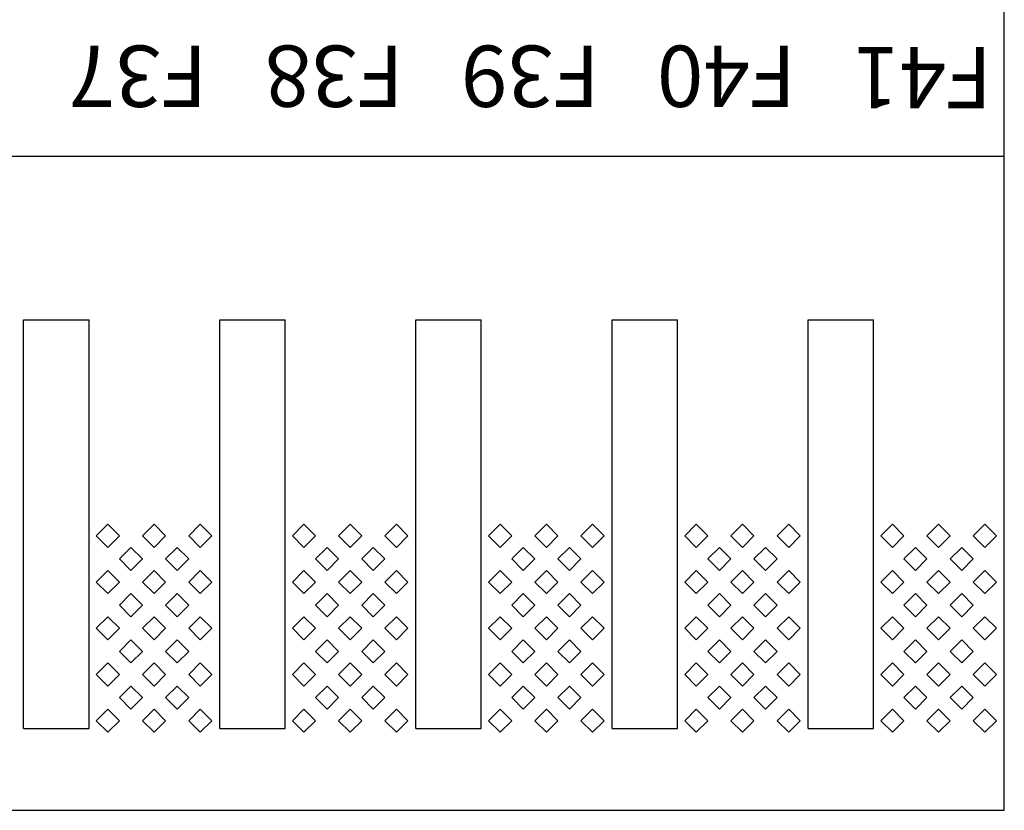
# Model space of a CAD drawing. Units: inches. Extents: x 1154241 to 1154473, y -167614 to -167513.
# Drawn here: x 1154272 to 1154274, y -167581 to -167581 of the extents above; entities that cross this region are included whole.
import ezdxf

# ---------------------------------------------------------------- set-up
doc = ezdxf.new("R2010")
doc.units = ezdxf.units.IN
doc.layers.get('Defpoints').update_dxf_attribs({"color": 250})
doc.styles.get("Standard").update_dxf_attribs({"font": 'Verdana Bold.ttf'})

msp = doc.modelspace()

# ---------------------------------------------------------------- linework, layer by layer
at = {"layer": 'Defpoints'}
for p, q in [((1154273.614, -167580.694), (1154273.614, -167580.494)), ((1154273.614, -167580.694), (1154263.774, -167580.694)), ((1154273.614, -167581.494), (1154273.614, -167580.694)), ((1154272.414, -167581.394), (1154272.414, -167580.894)), ((1154272.414, -167580.894), (1154272.494, -167580.894)), ((1154272.494, -167581.394), (1154272.494, -167580.894)), ((1154272.654, -167581.394), (1154272.654, -167580.894)), ((1154272.654, -167580.894), (1154272.734, -167580.894)), ((1154272.734, -167581.394), (1154272.734, -167580.894)), ((1154272.894, -167581.394), (1154272.894, -167580.894)), ((1154272.894, -167580.894), (1154272.974, -167580.894)), ((1154272.974, -167581.394), (1154272.974, -167580.894)), ((1154273.134, -167581.394), (1154273.134, -167580.894)), ((1154273.134, -167580.894), (1154273.214, -167580.894)), ((1154273.214, -167581.394), (1154273.214, -167580.894)), ((1154273.374, -167581.394), (1154273.374, -167580.894)), ((1154273.374, -167580.894), (1154273.454, -167580.894)), ((1154273.454, -167581.394), (1154273.454, -167580.894)), ((1154272.517, -167581.144), (1154272.5029, -167581.1581)), ((1154272.5312, -167581.1581), (1154272.517, -167581.144)), ((1154272.5736, -167581.144), (1154272.5594, -167581.1581)), ((1154272.5877, -167581.1581), (1154272.5736, -167581.144)), ((1154272.6302, -167581.144), (1154272.616, -167581.1581)), ((1154272.6443, -167581.1581), (1154272.6302, -167581.144)), ((1154272.757, -167581.144), (1154272.7429, -167581.1581)), ((1154272.7712, -167581.1581), (1154272.757, -167581.144)), ((1154272.8136, -167581.144), (1154272.7994, -167581.1581)), ((1154272.8277, -167581.1581), (1154272.8136, -167581.144)), ((1154272.8702, -167581.144), (1154272.856, -167581.1581)), ((1154272.8843, -167581.1581), (1154272.8702, -167581.144)), ((1154272.997, -167581.144), (1154272.9829, -167581.1581)), ((1154273.0112, -167581.1581), (1154272.997, -167581.144)), ((1154273.0536, -167581.144), (1154273.0394, -167581.1581)), ((1154273.0677, -167581.1581), (1154273.0536, -167581.144)), ((1154273.1102, -167581.144), (1154273.096, -167581.1581)), ((1154273.1243, -167581.1581), (1154273.1102, -167581.144)), ((1154273.237, -167581.144), (1154273.2229, -167581.1581)), ((1154273.2512, -167581.1581), (1154273.237, -167581.144)), ((1154273.2936, -167581.144), (1154273.2794, -167581.1581)), ((1154273.3077, -167581.1581), (1154273.2936, -167581.144)), ((1154273.3502, -167581.144), (1154273.336, -167581.1581)), ((1154273.3643, -167581.1581), (1154273.3502, -167581.144)), ((1154273.477, -167581.144), (1154273.4629, -167581.1581)), ((1154273.4912, -167581.1581), (1154273.477, -167581.144)), ((1154273.5336, -167581.144), (1154273.5194, -167581.1581)), ((1154273.5477, -167581.1581), (1154273.5336, -167581.144)), ((1154273.5902, -167581.144), (1154273.576, -167581.1581)), ((1154273.6043, -167581.1581), (1154273.5902, -167581.144)), ((1154272.5029, -167581.1581), (1154272.517, -167581.1723)), ((1154272.517, -167581.1723), (1154272.5312, -167581.1581)), ((1154272.5594, -167581.1581), (1154272.5736, -167581.1723)), ((1154272.5736, -167581.1723), (1154272.5877, -167581.1581)), ((1154272.616, -167581.1581), (1154272.6302, -167581.1723)), ((1154272.6302, -167581.1723), (1154272.6443, -167581.1581)), ((1154272.7429, -167581.1581), (1154272.757, -167581.1723)), ((1154272.757, -167581.1723), (1154272.7712, -167581.1581)), ((1154272.7994, -167581.1581), (1154272.8136, -167581.1723)), ((1154272.8136, -167581.1723), (1154272.8277, -167581.1581)), ((1154272.856, -167581.1581), (1154272.8702, -167581.1723)), ((1154272.8702, -167581.1723), (1154272.8843, -167581.1581)), ((1154272.9829, -167581.1581), (1154272.997, -167581.1723)), ((1154272.997, -167581.1723), (1154273.0112, -167581.1581)), ((1154273.0394, -167581.1581), (1154273.0536, -167581.1723)), ((1154273.0536, -167581.1723), (1154273.0677, -167581.1581)), ((1154273.096, -167581.1581), (1154273.1102, -167581.1723)), ((1154273.1102, -167581.1723), (1154273.1243, -167581.1581)), ((1154273.2229, -167581.1581), (1154273.237, -167581.1723)), ((1154273.237, -167581.1723), (1154273.2512, -167581.1581)), ((1154273.2794, -167581.1581), (1154273.2936, -167581.1723)), ((1154273.2936, -167581.1723), (1154273.3077, -167581.1581)), ((1154273.336, -167581.1581), (1154273.3502, -167581.1723)), ((1154273.3502, -167581.1723), (1154273.3643, -167581.1581)), ((1154273.4629, -167581.1581), (1154273.477, -167581.1723)), ((1154273.477, -167581.1723), (1154273.4912, -167581.1581)), ((1154273.5194, -167581.1581), (1154273.5336, -167581.1723)), ((1154273.5336, -167581.1723), (1154273.5477, -167581.1581)), ((1154273.576, -167581.1581), (1154273.5902, -167581.1723)), ((1154273.5902, -167581.1723), (1154273.6043, -167581.1581)), ((1154272.5453, -167581.1723), (1154272.5312, -167581.1864)), ((1154272.5594, -167581.1864), (1154272.5453, -167581.1723)), ((1154272.6019, -167581.1723), (1154272.5877, -167581.1864)), ((1154272.616, -167581.1864), (1154272.6019, -167581.1723)), ((1154272.7853, -167581.1723), (1154272.7712, -167581.1864)), ((1154272.7994, -167581.1864), (1154272.7853, -167581.1723)), ((1154272.8419, -167581.1723), (1154272.8277, -167581.1864)), ((1154272.856, -167581.1864), (1154272.8419, -167581.1723)), ((1154273.0253, -167581.1723), (1154273.0112, -167581.1864)), ((1154273.0394, -167581.1864), (1154273.0253, -167581.1723)), ((1154273.0819, -167581.1723), (1154273.0677, -167581.1864)), ((1154273.096, -167581.1864), (1154273.0819, -167581.1723)), ((1154273.2653, -167581.1723), (1154273.2512, -167581.1864)), ((1154273.2794, -167581.1864), (1154273.2653, -167581.1723)), ((1154273.3219, -167581.1723), (1154273.3077, -167581.1864)), ((1154273.336, -167581.1864), (1154273.3219, -167581.1723)), ((1154273.5053, -167581.1723), (1154273.4912, -167581.1864)), ((1154273.5194, -167581.1864), (1154273.5053, -167581.1723)), ((1154273.5619, -167581.1723), (1154273.5477, -167581.1864)), ((1154273.576, -167581.1864), (1154273.5619, -167581.1723)), ((1154272.5312, -167581.1864), (1154272.5453, -167581.2006)), ((1154272.5453, -167581.2006), (1154272.5594, -167581.1864)), ((1154272.5877, -167581.1864), (1154272.6019, -167581.2006)), ((1154272.6019, -167581.2006), (1154272.616, -167581.1864)), ((1154272.7712, -167581.1864), (1154272.7853, -167581.2006)), ((1154272.7853, -167581.2006), (1154272.7994, -167581.1864)), ((1154272.8277, -167581.1864), (1154272.8419, -167581.2006)), ((1154272.8419, -167581.2006), (1154272.856, -167581.1864)), ((1154273.0112, -167581.1864), (1154273.0253, -167581.2006)), ((1154273.0253, -167581.2006), (1154273.0394, -167581.1864)), ((1154273.0677, -167581.1864), (1154273.0819, -167581.2006)), ((1154273.0819, -167581.2006), (1154273.096, -167581.1864)), ((1154273.2512, -167581.1864), (1154273.2653, -167581.2006)), ((1154273.2653, -167581.2006), (1154273.2794, -167581.1864)), ((1154273.3077, -167581.1864), (1154273.3219, -167581.2006)), ((1154273.3219, -167581.2006), (1154273.336, -167581.1864)), ((1154273.4912, -167581.1864), (1154273.5053, -167581.2006)), ((1154273.5053, -167581.2006), (1154273.5194, -167581.1864)), ((1154273.5477, -167581.1864), (1154273.5619, -167581.2006)), ((1154273.5619, -167581.2006), (1154273.576, -167581.1864)), ((1154272.517, -167581.2006), (1154272.5029, -167581.2147)), ((1154272.5312, -167581.2147), (1154272.517, -167581.2006)), ((1154272.5736, -167581.2006), (1154272.5594, -167581.2147)), ((1154272.5877, -167581.2147), (1154272.5736, -167581.2006)), ((1154272.6302, -167581.2006), (1154272.616, -167581.2147)), ((1154272.6443, -167581.2147), (1154272.6302, -167581.2006)), ((1154272.757, -167581.2006), (1154272.7429, -167581.2147)), ((1154272.7712, -167581.2147), (1154272.757, -167581.2006)), ((1154272.8136, -167581.2006), (1154272.7994, -167581.2147)), ((1154272.8277, -167581.2147), (1154272.8136, -167581.2006)), ((1154272.8702, -167581.2006), (1154272.856, -167581.2147)), ((1154272.8843, -167581.2147), (1154272.8702, -167581.2006)), ((1154272.997, -167581.2006), (1154272.9829, -167581.2147)), ((1154273.0112, -167581.2147), (1154272.997, -167581.2006)), ((1154273.0536, -167581.2006), (1154273.0394, -167581.2147)), ((1154273.0677, -167581.2147), (1154273.0536, -167581.2006)), ((1154273.1102, -167581.2006), (1154273.096, -167581.2147)), ((1154273.1243, -167581.2147), (1154273.1102, -167581.2006)), ((1154273.237, -167581.2006), (1154273.2229, -167581.2147)), ((1154273.2512, -167581.2147), (1154273.237, -167581.2006)), ((1154273.2936, -167581.2006), (1154273.2794, -167581.2147)), ((1154273.3077, -167581.2147), (1154273.2936, -167581.2006)), ((1154273.3502, -167581.2006), (1154273.336, -167581.2147)), ((1154273.3643, -167581.2147), (1154273.3502, -167581.2006)), ((1154273.477, -167581.2006), (1154273.4629, -167581.2147)), ((1154273.4912, -167581.2147), (1154273.477, -167581.2006)), ((1154273.5336, -167581.2006), (1154273.5194, -167581.2147)), ((1154273.5477, -167581.2147), (1154273.5336, -167581.2006)), ((1154273.5902, -167581.2006), (1154273.576, -167581.2147)), ((1154273.6043, -167581.2147), (1154273.5902, -167581.2006)), ((1154272.5029, -167581.2147), (1154272.517, -167581.2288)), ((1154272.517, -167581.2288), (1154272.5312, -167581.2147)), ((1154272.5594, -167581.2147), (1154272.5736, -167581.2288)), ((1154272.5736, -167581.2288), (1154272.5877, -167581.2147)), ((1154272.616, -167581.2147), (1154272.6302, -167581.2288)), ((1154272.6302, -167581.2288), (1154272.6443, -167581.2147)), ((1154272.7429, -167581.2147), (1154272.757, -167581.2288)), ((1154272.757, -167581.2288), (1154272.7712, -167581.2147)), ((1154272.7994, -167581.2147), (1154272.8136, -167581.2288)), ((1154272.8136, -167581.2288), (1154272.8277, -167581.2147)), ((1154272.856, -167581.2147), (1154272.8702, -167581.2288)), ((1154272.8702, -167581.2288), (1154272.8843, -167581.2147)), ((1154272.9829, -167581.2147), (1154272.997, -167581.2288)), ((1154272.997, -167581.2288), (1154273.0112, -167581.2147)), ((1154273.0394, -167581.2147), (1154273.0536, -167581.2288)), ((1154273.0536, -167581.2288), (1154273.0677, -167581.2147)), ((1154273.096, -167581.2147), (1154273.1102, -167581.2288)), ((1154273.1102, -167581.2288), (1154273.1243, -167581.2147)), ((1154273.2229, -167581.2147), (1154273.237, -167581.2288)), ((1154273.237, -167581.2288), (1154273.2512, -167581.2147)), ((1154273.2794, -167581.2147), (1154273.2936, -167581.2288)), ((1154273.2936, -167581.2288), (1154273.3077, -167581.2147)), ((1154273.336, -167581.2147), (1154273.3502, -167581.2288)), ((1154273.3502, -167581.2288), (1154273.3643, -167581.2147)), ((1154273.4629, -167581.2147), (1154273.477, -167581.2288)), ((1154273.477, -167581.2288), (1154273.4912, -167581.2147)), ((1154273.5194, -167581.2147), (1154273.5336, -167581.2288)), ((1154273.5336, -167581.2288), (1154273.5477, -167581.2147)), ((1154273.576, -167581.2147), (1154273.5902, -167581.2288)), ((1154273.5902, -167581.2288), (1154273.6043, -167581.2147)), ((1154272.5453, -167581.2288), (1154272.5312, -167581.243)), ((1154272.5594, -167581.243), (1154272.5453, -167581.2288)), ((1154272.6019, -167581.2288), (1154272.5877, -167581.243)), ((1154272.616, -167581.243), (1154272.6019, -167581.2288)), ((1154272.7853, -167581.2288), (1154272.7712, -167581.243)), ((1154272.7994, -167581.243), (1154272.7853, -167581.2288)), ((1154272.8419, -167581.2288), (1154272.8277, -167581.243)), ((1154272.856, -167581.243), (1154272.8419, -167581.2288)), ((1154273.0253, -167581.2288), (1154273.0112, -167581.243)), ((1154273.0394, -167581.243), (1154273.0253, -167581.2288)), ((1154273.0819, -167581.2288), (1154273.0677, -167581.243)), ((1154273.096, -167581.243), (1154273.0819, -167581.2288)), ((1154273.2653, -167581.2288), (1154273.2512, -167581.243)), ((1154273.2794, -167581.243), (1154273.2653, -167581.2288)), ((1154273.3219, -167581.2288), (1154273.3077, -167581.243)), ((1154273.336, -167581.243), (1154273.3219, -167581.2288)), ((1154273.5053, -167581.2288), (1154273.4912, -167581.243)), ((1154273.5194, -167581.243), (1154273.5053, -167581.2288)), ((1154273.5619, -167581.2288), (1154273.5477, -167581.243)), ((1154273.576, -167581.243), (1154273.5619, -167581.2288)), ((1154272.5312, -167581.243), (1154272.5453, -167581.2571)), ((1154272.5453, -167581.2571), (1154272.5594, -167581.243)), ((1154272.5877, -167581.243), (1154272.6019, -167581.2571)), ((1154272.6019, -167581.2571), (1154272.616, -167581.243)), ((1154272.7712, -167581.243), (1154272.7853, -167581.2571)), ((1154272.7853, -167581.2571), (1154272.7994, -167581.243)), ((1154272.8277, -167581.243), (1154272.8419, -167581.2571)), ((1154272.8419, -167581.2571), (1154272.856, -167581.243)), ((1154273.0112, -167581.243), (1154273.0253, -167581.2571)), ((1154273.0253, -167581.2571), (1154273.0394, -167581.243)), ((1154273.0677, -167581.243), (1154273.0819, -167581.2571)), ((1154273.0819, -167581.2571), (1154273.096, -167581.243)), ((1154273.2512, -167581.243), (1154273.2653, -167581.2571)), ((1154273.2653, -167581.2571), (1154273.2794, -167581.243)), ((1154273.3077, -167581.243), (1154273.3219, -167581.2571)), ((1154273.3219, -167581.2571), (1154273.336, -167581.243)), ((1154273.4912, -167581.243), (1154273.5053, -167581.2571)), ((1154273.5053, -167581.2571), (1154273.5194, -167581.243)), ((1154273.5477, -167581.243), (1154273.5619, -167581.2571)), ((1154273.5619, -167581.2571), (1154273.576, -167581.243)), ((1154272.517, -167581.2571), (1154272.5029, -167581.2713)), ((1154272.5312, -167581.2713), (1154272.517, -167581.2571)), ((1154272.5736, -167581.2571), (1154272.5594, -167581.2713)), ((1154272.5877, -167581.2713), (1154272.5736, -167581.2571)), ((1154272.6302, -167581.2571), (1154272.616, -167581.2713)), ((1154272.6443, -167581.2713), (1154272.6302, -167581.2571)), ((1154272.757, -167581.2571), (1154272.7429, -167581.2713)), ((1154272.7712, -167581.2713), (1154272.757, -167581.2571)), ((1154272.8136, -167581.2571), (1154272.7994, -167581.2713)), ((1154272.8277, -167581.2713), (1154272.8136, -167581.2571)), ((1154272.8702, -167581.2571), (1154272.856, -167581.2713)), ((1154272.8843, -167581.2713), (1154272.8702, -167581.2571)), ((1154272.997, -167581.2571), (1154272.9829, -167581.2713)), ((1154273.0112, -167581.2713), (1154272.997, -167581.2571)), ((1154273.0536, -167581.2571), (1154273.0394, -167581.2713)), ((1154273.0677, -167581.2713), (1154273.0536, -167581.2571)), ((1154273.1102, -167581.2571), (1154273.096, -167581.2713)), ((1154273.1243, -167581.2713), (1154273.1102, -167581.2571)), ((1154273.237, -167581.2571), (1154273.2229, -167581.2713)), ((1154273.2512, -167581.2713), (1154273.237, -167581.2571)), ((1154273.2936, -167581.2571), (1154273.2794, -167581.2713)), ((1154273.3077, -167581.2713), (1154273.2936, -167581.2571)), ((1154273.3502, -167581.2571), (1154273.336, -167581.2713)), ((1154273.3643, -167581.2713), (1154273.3502, -167581.2571)), ((1154273.477, -167581.2571), (1154273.4629, -167581.2713)), ((1154273.4912, -167581.2713), (1154273.477, -167581.2571)), ((1154273.5336, -167581.2571), (1154273.5194, -167581.2713)), ((1154273.5477, -167581.2713), (1154273.5336, -167581.2571)), ((1154273.5902, -167581.2571), (1154273.576, -167581.2713)), ((1154273.6043, -167581.2713), (1154273.5902, -167581.2571)), ((1154272.5029, -167581.2713), (1154272.517, -167581.2854)), ((1154272.517, -167581.2854), (1154272.5312, -167581.2713)), ((1154272.5594, -167581.2713), (1154272.5736, -167581.2854)), ((1154272.5736, -167581.2854), (1154272.5877, -167581.2713)), ((1154272.616, -167581.2713), (1154272.6302, -167581.2854)), ((1154272.6302, -167581.2854), (1154272.6443, -167581.2713)), ((1154272.7429, -167581.2713), (1154272.757, -167581.2854)), ((1154272.757, -167581.2854), (1154272.7712, -167581.2713)), ((1154272.7994, -167581.2713), (1154272.8136, -167581.2854)), ((1154272.8136, -167581.2854), (1154272.8277, -167581.2713)), ((1154272.856, -167581.2713), (1154272.8702, -167581.2854)), ((1154272.8702, -167581.2854), (1154272.8843, -167581.2713)), ((1154272.9829, -167581.2713), (1154272.997, -167581.2854)), ((1154272.997, -167581.2854), (1154273.0112, -167581.2713)), ((1154273.0394, -167581.2713), (1154273.0536, -167581.2854)), ((1154273.0536, -167581.2854), (1154273.0677, -167581.2713)), ((1154273.096, -167581.2713), (1154273.1102, -167581.2854)), ((1154273.1102, -167581.2854), (1154273.1243, -167581.2713)), ((1154273.2229, -167581.2713), (1154273.237, -167581.2854)), ((1154273.237, -167581.2854), (1154273.2512, -167581.2713)), ((1154273.2794, -167581.2713), (1154273.2936, -167581.2854)), ((1154273.2936, -167581.2854), (1154273.3077, -167581.2713)), ((1154273.336, -167581.2713), (1154273.3502, -167581.2854)), ((1154273.3502, -167581.2854), (1154273.3643, -167581.2713)), ((1154273.4629, -167581.2713), (1154273.477, -167581.2854)), ((1154273.477, -167581.2854), (1154273.4912, -167581.2713)), ((1154273.5194, -167581.2713), (1154273.5336, -167581.2854)), ((1154273.5336, -167581.2854), (1154273.5477, -167581.2713)), ((1154273.576, -167581.2713), (1154273.5902, -167581.2854)), ((1154273.5902, -167581.2854), (1154273.6043, -167581.2713)), ((1154272.5453, -167581.2854), (1154272.5312, -167581.2996)), ((1154272.5594, -167581.2996), (1154272.5453, -167581.2854)), ((1154272.6019, -167581.2854), (1154272.5877, -167581.2996)), ((1154272.616, -167581.2996), (1154272.6019, -167581.2854)), ((1154272.7853, -167581.2854), (1154272.7712, -167581.2996)), ((1154272.7994, -167581.2996), (1154272.7853, -167581.2854)), ((1154272.8419, -167581.2854), (1154272.8277, -167581.2996)), ((1154272.856, -167581.2996), (1154272.8419, -167581.2854)), ((1154273.0253, -167581.2854), (1154273.0112, -167581.2996)), ((1154273.0394, -167581.2996), (1154273.0253, -167581.2854)), ((1154273.0819, -167581.2854), (1154273.0677, -167581.2996)), ((1154273.096, -167581.2996), (1154273.0819, -167581.2854)), ((1154273.2653, -167581.2854), (1154273.2512, -167581.2996)), ((1154273.2794, -167581.2996), (1154273.2653, -167581.2854)), ((1154273.3219, -167581.2854), (1154273.3077, -167581.2996)), ((1154273.336, -167581.2996), (1154273.3219, -167581.2854)), ((1154273.5053, -167581.2854), (1154273.4912, -167581.2996)), ((1154273.5194, -167581.2996), (1154273.5053, -167581.2854)), ((1154273.5619, -167581.2854), (1154273.5477, -167581.2996)), ((1154273.576, -167581.2996), (1154273.5619, -167581.2854)), ((1154272.5312, -167581.2996), (1154272.5453, -167581.3137)), ((1154272.5453, -167581.3137), (1154272.5594, -167581.2996)), ((1154272.5877, -167581.2996), (1154272.6019, -167581.3137)), ((1154272.6019, -167581.3137), (1154272.616, -167581.2996)), ((1154272.7712, -167581.2996), (1154272.7853, -167581.3137)), ((1154272.7853, -167581.3137), (1154272.7994, -167581.2996)), ((1154272.8277, -167581.2996), (1154272.8419, -167581.3137)), ((1154272.8419, -167581.3137), (1154272.856, -167581.2996)), ((1154273.0112, -167581.2996), (1154273.0253, -167581.3137)), ((1154273.0253, -167581.3137), (1154273.0394, -167581.2996)), ((1154273.0677, -167581.2996), (1154273.0819, -167581.3137)), ((1154273.0819, -167581.3137), (1154273.096, -167581.2996)), ((1154273.2512, -167581.2996), (1154273.2653, -167581.3137)), ((1154273.2653, -167581.3137), (1154273.2794, -167581.2996)), ((1154273.3077, -167581.2996), (1154273.3219, -167581.3137)), ((1154273.3219, -167581.3137), (1154273.336, -167581.2996)), ((1154273.4912, -167581.2996), (1154273.5053, -167581.3137)), ((1154273.5053, -167581.3137), (1154273.5194, -167581.2996)), ((1154273.5477, -167581.2996), (1154273.5619, -167581.3137)), ((1154273.5619, -167581.3137), (1154273.576, -167581.2996)), ((1154272.517, -167581.3137), (1154272.5029, -167581.3278)), ((1154272.5312, -167581.3278), (1154272.517, -167581.3137)), ((1154272.5736, -167581.3137), (1154272.5594, -167581.3278)), ((1154272.5877, -167581.3278), (1154272.5736, -167581.3137)), ((1154272.6302, -167581.3137), (1154272.616, -167581.3278)), ((1154272.6443, -167581.3278), (1154272.6302, -167581.3137)), ((1154272.757, -167581.3137), (1154272.7429, -167581.3278)), ((1154272.7712, -167581.3278), (1154272.757, -167581.3137)), ((1154272.8136, -167581.3137), (1154272.7994, -167581.3278)), ((1154272.8277, -167581.3278), (1154272.8136, -167581.3137)), ((1154272.8702, -167581.3137), (1154272.856, -167581.3278)), ((1154272.8843, -167581.3278), (1154272.8702, -167581.3137)), ((1154272.997, -167581.3137), (1154272.9829, -167581.3278)), ((1154273.0112, -167581.3278), (1154272.997, -167581.3137)), ((1154273.0536, -167581.3137), (1154273.0394, -167581.3278)), ((1154273.0677, -167581.3278), (1154273.0536, -167581.3137)), ((1154273.1102, -167581.3137), (1154273.096, -167581.3278)), ((1154273.1243, -167581.3278), (1154273.1102, -167581.3137)), ((1154273.237, -167581.3137), (1154273.2229, -167581.3278)), ((1154273.2512, -167581.3278), (1154273.237, -167581.3137)), ((1154273.2936, -167581.3137), (1154273.2794, -167581.3278)), ((1154273.3077, -167581.3278), (1154273.2936, -167581.3137)), ((1154273.3502, -167581.3137), (1154273.336, -167581.3278)), ((1154273.3643, -167581.3278), (1154273.3502, -167581.3137)), ((1154273.477, -167581.3137), (1154273.4629, -167581.3278)), ((1154273.4912, -167581.3278), (1154273.477, -167581.3137)), ((1154273.5336, -167581.3137), (1154273.5194, -167581.3278)), ((1154273.5477, -167581.3278), (1154273.5336, -167581.3137)), ((1154273.5902, -167581.3137), (1154273.576, -167581.3278)), ((1154273.6043, -167581.3278), (1154273.5902, -167581.3137)), ((1154272.5029, -167581.3278), (1154272.517, -167581.342)), ((1154272.517, -167581.342), (1154272.5312, -167581.3278)), ((1154272.5594, -167581.3278), (1154272.5736, -167581.342)), ((1154272.5736, -167581.342), (1154272.5877, -167581.3278)), ((1154272.616, -167581.3278), (1154272.6302, -167581.342)), ((1154272.6302, -167581.342), (1154272.6443, -167581.3278)), ((1154272.7429, -167581.3278), (1154272.757, -167581.342)), ((1154272.757, -167581.342), (1154272.7712, -167581.3278)), ((1154272.7994, -167581.3278), (1154272.8136, -167581.342)), ((1154272.8136, -167581.342), (1154272.8277, -167581.3278)), ((1154272.856, -167581.3278), (1154272.8702, -167581.342)), ((1154272.8702, -167581.342), (1154272.8843, -167581.3278)), ((1154272.9829, -167581.3278), (1154272.997, -167581.342)), ((1154272.997, -167581.342), (1154273.0112, -167581.3278)), ((1154273.0394, -167581.3278), (1154273.0536, -167581.342)), ((1154273.0536, -167581.342), (1154273.0677, -167581.3278)), ((1154273.096, -167581.3278), (1154273.1102, -167581.342)), ((1154273.1102, -167581.342), (1154273.1243, -167581.3278)), ((1154273.2229, -167581.3278), (1154273.237, -167581.342)), ((1154273.237, -167581.342), (1154273.2512, -167581.3278)), ((1154273.2794, -167581.3278), (1154273.2936, -167581.342)), ((1154273.2936, -167581.342), (1154273.3077, -167581.3278)), ((1154273.336, -167581.3278), (1154273.3502, -167581.342)), ((1154273.3502, -167581.342), (1154273.3643, -167581.3278)), ((1154273.4629, -167581.3278), (1154273.477, -167581.342)), ((1154273.477, -167581.342), (1154273.4912, -167581.3278)), ((1154273.5194, -167581.3278), (1154273.5336, -167581.342)), ((1154273.5336, -167581.342), (1154273.5477, -167581.3278)), ((1154273.576, -167581.3278), (1154273.5902, -167581.342)), ((1154273.5902, -167581.342), (1154273.6043, -167581.3278)), ((1154272.5453, -167581.342), (1154272.5312, -167581.3561)), ((1154272.5594, -167581.3561), (1154272.5453, -167581.342)), ((1154272.6019, -167581.342), (1154272.5877, -167581.3561)), ((1154272.616, -167581.3561), (1154272.6019, -167581.342)), ((1154272.7853, -167581.342), (1154272.7712, -167581.3561)), ((1154272.7994, -167581.3561), (1154272.7853, -167581.342)), ((1154272.8419, -167581.342), (1154272.8277, -167581.3561)), ((1154272.856, -167581.3561), (1154272.8419, -167581.342)), ((1154273.0253, -167581.342), (1154273.0112, -167581.3561)), ((1154273.0394, -167581.3561), (1154273.0253, -167581.342)), ((1154273.0819, -167581.342), (1154273.0677, -167581.3561)), ((1154273.096, -167581.3561), (1154273.0819, -167581.342)), ((1154273.2653, -167581.342), (1154273.2512, -167581.3561)), ((1154273.2794, -167581.3561), (1154273.2653, -167581.342)), ((1154273.3219, -167581.342), (1154273.3077, -167581.3561)), ((1154273.336, -167581.3561), (1154273.3219, -167581.342)), ((1154273.5053, -167581.342), (1154273.4912, -167581.3561)), ((1154273.5194, -167581.3561), (1154273.5053, -167581.342)), ((1154273.5619, -167581.342), (1154273.5477, -167581.3561)), ((1154273.576, -167581.3561), (1154273.5619, -167581.342)), ((1154272.5312, -167581.3561), (1154272.5453, -167581.3703)), ((1154272.5453, -167581.3703), (1154272.5594, -167581.3561)), ((1154272.5877, -167581.3561), (1154272.6019, -167581.3703)), ((1154272.6019, -167581.3703), (1154272.616, -167581.3561)), ((1154272.7712, -167581.3561), (1154272.7853, -167581.3703)), ((1154272.7853, -167581.3703), (1154272.7994, -167581.3561)), ((1154272.8277, -167581.3561), (1154272.8419, -167581.3703)), ((1154272.8419, -167581.3703), (1154272.856, -167581.3561)), ((1154273.0112, -167581.3561), (1154273.0253, -167581.3703)), ((1154273.0253, -167581.3703), (1154273.0394, -167581.3561)), ((1154273.0677, -167581.3561), (1154273.0819, -167581.3703)), ((1154273.0819, -167581.3703), (1154273.096, -167581.3561)), ((1154273.2512, -167581.3561), (1154273.2653, -167581.3703)), ((1154273.2653, -167581.3703), (1154273.2794, -167581.3561)), ((1154273.3077, -167581.3561), (1154273.3219, -167581.3703)), ((1154273.3219, -167581.3703), (1154273.336, -167581.3561)), ((1154273.4912, -167581.3561), (1154273.5053, -167581.3703)), ((1154273.5053, -167581.3703), (1154273.5194, -167581.3561)), ((1154273.5477, -167581.3561), (1154273.5619, -167581.3703)), ((1154273.5619, -167581.3703), (1154273.576, -167581.3561)), ((1154272.517, -167581.3703), (1154272.5029, -167581.3844)), ((1154272.5312, -167581.3844), (1154272.517, -167581.3703)), ((1154272.5736, -167581.3703), (1154272.5594, -167581.3844)), ((1154272.5877, -167581.3844), (1154272.5736, -167581.3703)), ((1154272.6302, -167581.3703), (1154272.616, -167581.3844)), ((1154272.6443, -167581.3844), (1154272.6302, -167581.3703)), ((1154272.757, -167581.3703), (1154272.7429, -167581.3844)), ((1154272.7712, -167581.3844), (1154272.757, -167581.3703)), ((1154272.8136, -167581.3703), (1154272.7994, -167581.3844)), ((1154272.8277, -167581.3844), (1154272.8136, -167581.3703)), ((1154272.8702, -167581.3703), (1154272.856, -167581.3844)), ((1154272.8843, -167581.3844), (1154272.8702, -167581.3703)), ((1154272.997, -167581.3703), (1154272.9829, -167581.3844)), ((1154273.0112, -167581.3844), (1154272.997, -167581.3703)), ((1154273.0536, -167581.3703), (1154273.0394, -167581.3844)), ((1154273.0677, -167581.3844), (1154273.0536, -167581.3703)), ((1154273.1102, -167581.3703), (1154273.096, -167581.3844)), ((1154273.1243, -167581.3844), (1154273.1102, -167581.3703)), ((1154273.237, -167581.3703), (1154273.2229, -167581.3844)), ((1154273.2512, -167581.3844), (1154273.237, -167581.3703)), ((1154273.2936, -167581.3703), (1154273.2794, -167581.3844)), ((1154273.3077, -167581.3844), (1154273.2936, -167581.3703)), ((1154273.3502, -167581.3703), (1154273.336, -167581.3844)), ((1154273.3643, -167581.3844), (1154273.3502, -167581.3703)), ((1154273.477, -167581.3703), (1154273.4629, -167581.3844)), ((1154273.4912, -167581.3844), (1154273.477, -167581.3703)), ((1154273.5336, -167581.3703), (1154273.5194, -167581.3844)), ((1154273.5477, -167581.3844), (1154273.5336, -167581.3703)), ((1154273.5902, -167581.3703), (1154273.576, -167581.3844)), ((1154273.6043, -167581.3844), (1154273.5902, -167581.3703)), ((1154272.5029, -167581.3844), (1154272.517, -167581.3985)), ((1154272.517, -167581.3985), (1154272.5312, -167581.3844)), ((1154272.5594, -167581.3844), (1154272.5736, -167581.3985)), ((1154272.5736, -167581.3985), (1154272.5877, -167581.3844)), ((1154272.616, -167581.3844), (1154272.6302, -167581.3985)), ((1154272.6302, -167581.3985), (1154272.6443, -167581.3844)), ((1154272.7429, -167581.3844), (1154272.757, -167581.3985)), ((1154272.757, -167581.3985), (1154272.7712, -167581.3844)), ((1154272.7994, -167581.3844), (1154272.8136, -167581.3985)), ((1154272.8136, -167581.3985), (1154272.8277, -167581.3844)), ((1154272.856, -167581.3844), (1154272.8702, -167581.3985)), ((1154272.8702, -167581.3985), (1154272.8843, -167581.3844)), ((1154272.9829, -167581.3844), (1154272.997, -167581.3985)), ((1154272.997, -167581.3985), (1154273.0112, -167581.3844)), ((1154273.0394, -167581.3844), (1154273.0536, -167581.3985)), ((1154273.0536, -167581.3985), (1154273.0677, -167581.3844)), ((1154273.096, -167581.3844), (1154273.1102, -167581.3985)), ((1154273.1102, -167581.3985), (1154273.1243, -167581.3844)), ((1154273.2229, -167581.3844), (1154273.237, -167581.3985)), ((1154273.237, -167581.3985), (1154273.2512, -167581.3844)), ((1154273.2794, -167581.3844), (1154273.2936, -167581.3985)), ((1154273.2936, -167581.3985), (1154273.3077, -167581.3844)), ((1154273.336, -167581.3844), (1154273.3502, -167581.3985)), ((1154273.3502, -167581.3985), (1154273.3643, -167581.3844)), ((1154273.4629, -167581.3844), (1154273.477, -167581.3985)), ((1154273.477, -167581.3985), (1154273.4912, -167581.3844)), ((1154273.5194, -167581.3844), (1154273.5336, -167581.3985)), ((1154273.5336, -167581.3985), (1154273.5477, -167581.3844)), ((1154273.576, -167581.3844), (1154273.5902, -167581.3985)), ((1154273.5902, -167581.3985), (1154273.6043, -167581.3844)), ((1154272.414, -167581.394), (1154272.494, -167581.394)), ((1154272.654, -167581.394), (1154272.734, -167581.394)), ((1154272.894, -167581.394), (1154272.974, -167581.394)), ((1154273.134, -167581.394), (1154273.214, -167581.394)), ((1154273.374, -167581.394), (1154273.454, -167581.394)), ((1154263.774, -167581.494), (1154273.614, -167581.494))]:
    msp.add_line(p, q, dxfattribs=at)

# ---------------------------------------------------------------- texts
at = {"layer": 'Defpoints', "linetype": 'ByBlock', "lineweight": -2}
for s, p in [('F37', (1154272.6391, -167580.5584)), ('F38', (1154272.8791, -167580.5584)), ('F39', (1154273.1191, -167580.5584)), ('F40', (1154273.3591, -167580.5584)), ('F41', (1154273.5991, -167580.56))]:
    msp.add_text(s, height=0.075, rotation=180, dxfattribs=at).set_placement(p)

doc.saveas('drawing.dxf')
